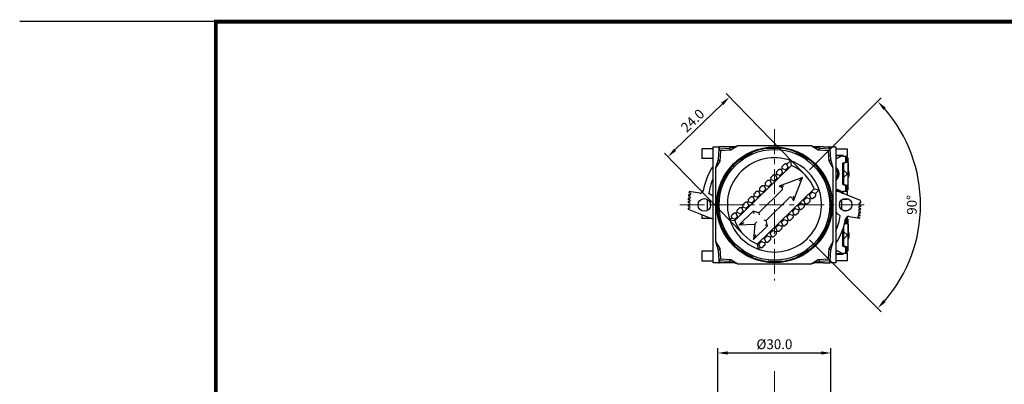
# Model space of a CAD drawing. Units: millimetres. Extents: x 6543 to 10016, y -2046 to 544.
# Drawn here: x 6543 to 6794, y 74 to 167 of the extents above; entities that cross this region are included whole.
import ezdxf

# ---------------------------------------------------------------- set-up
doc = ezdxf.new("R2010")
doc.units = ezdxf.units.MM
doc.linetypes.add('CENTER', pattern=[10.16, 6.35, -1.27, 1.27, -1.27])
doc.styles.get("Standard").update_dxf_attribs({"font": 'arial.ttf'})
doc.dimstyles.new('ISO-25', dxfattribs={"dimtxt": 2.5, "dimasz": 2.5, "dimexe": 1.25, "dimexo": 0.625, "dimtad": 1, "dimdec": 1, "dimtxsty": 'Standard', "dimcen": 2.5, "dimadec": 0, "dimazin": 0, "dimtfac": 1, "dimtdec": 1, "dimtmove": 0, "dimatfit": 3, "dimfxl": 0, "dimarcsym": 0})

# ---------------------------------------------------------------- blocks, each defined once
blk = doc.blocks.new('*D2')
at = {"color": 0, "lineweight": -2}
for p, q in [((6744.08, 128.55), (6762.37, 146.84)), ((6744.08, 110.68), (6762.37, 92.39))]:
    blk.add_line(p, q, dxfattribs=at)
blk.add_arc((6735.15, 119.61), 37.25, 318.846, 41.154, dxfattribs=at)
at = {"color": 0}
for points in [[(6762.89, 143.84), (6763.5, 144.41), (6761.49, 145.95)], [(6763.5, 94.82), (6762.89, 95.38), (6761.49, 93.27)]]:
    blk.add_solid(points, dxfattribs=at)
at = {"layer": 'DEFPOINTS', "color": 0}
for p in [(6743.64, 128.1), (6735.15, 119.61), (6735.15, 119.61), (6743.64, 111.12), (6771.13, 109.97)]:
    blk.add_point(p, dxfattribs=at)
at = {"color": 0, "insert": (6770.5, 119.61), "char_height": 2.5, "attachment_point": 5, "rotation": 90}
blk.add_mtext('90°', dxfattribs=at)
blk = doc.blocks.new('*D40')
at = {"color": 0, "lineweight": -2}
for p, q in [((6742.55, 127.68), (6722.81, 148)), ((6709.8, 133.62), (6721.89, 145.36)), ((6726.87, 112.45), (6707.13, 132.77))]:
    blk.add_line(p, q, dxfattribs=at)
at = {"color": 0}
for points in [[(6721.6, 145.66), (6722.18, 145.06), (6723.68, 147.1)], [(6709.51, 133.91), (6710.09, 133.32), (6708, 131.87)]]:
    blk.add_solid(points, dxfattribs=at)
at = {"layer": 'DEFPOINTS', "color": 0}
for p in [(6723.68, 147.1), (6742.99, 127.23), (6727.31, 112)]:
    blk.add_point(p, dxfattribs=at)
at = {"color": 0, "insert": (6714.52, 140.85), "char_height": 2.5, "attachment_point": 5, "rotation": 44.1641}
blk.add_mtext('24.0', dxfattribs=at)
blk = doc.blocks.new('*D48')
at = {"color": 0, "lineweight": -2}
for p, q in [((6720.73, 50.41), (6720.73, 83.12)), ((6749.57, 50.41), (6749.57, 83.12)), ((6723.23, 81.87), (6747.07, 81.87))]:
    blk.add_line(p, q, dxfattribs=at)
at = {"color": 0}
for points in [[(6723.23, 82.29), (6723.23, 81.46), (6720.73, 81.87)], [(6747.07, 82.29), (6747.07, 81.46), (6749.57, 81.87)]]:
    blk.add_solid(points, dxfattribs=at)
at = {"layer": 'DEFPOINTS', "color": 0}
for p in [(6749.57, 81.87), (6720.73, 49.78), (6749.57, 49.78)]:
    blk.add_point(p, dxfattribs=at)
at = {"color": 0, "insert": (6735.15, 83.78), "char_height": 2.5, "attachment_point": 5}
blk.add_mtext('%%c30.0', dxfattribs=at)

msp = doc.modelspace()

# ---------------------------------------------------------------- linework, layer by layer
msp.add_line((6592.74, 166.29), (6542.74, 166.29))
at = {"color": 0, "linetype": 'CENTER', "lineweight": 13}
for p, q in [((6735.15, 138.86), (6735.15, 100.37)), ((6711, 119.61), (6759.29, 119.61)), ((6735.15, 77.23), (6735.15, -38.11))]:
    msp.add_line(p, q, dxfattribs=at)
at = {"color": 0, "linetype": 'Continuous'}
for p, q in [((6719.49, 133.87), (6716.64, 133.87)), ((6716.64, 133.87), (6716.64, 131.42)), ((6719.49, 134.37), (6720.99, 134.37)), ((6719.49, 104.86), (6719.49, 134.37)), ((6720.97, 133.8), (6720.78, 131.16)), ((6723.61, 133.99), (6720.97, 133.8)), ((6721.39, 133.37), (6720.97, 133.8)), ((6720.99, 134.37), (6720.99, 133.8)), ((6721.14, 134.37), (6720.99, 134.37)), ((6722.64, 134.37), (6721.14, 134.37)), ((6721.14, 133.81), (6721.14, 134.37)), ((6721.39, 133.37), (6721.2, 130.73)), ((6724.03, 133.56), (6721.39, 133.37)), ((6724.94, 134.37), (6722.64, 134.37)), ((6725.8, 134.62), (6723.61, 133.99)), ((6724.03, 133.56), (6723.61, 133.99)), ((6725.8, 134.62), (6724.03, 133.56)), ((6744.5, 134.62), (6725.8, 134.62)), ((6725.8, 134.62), (6725.8, 134.62)), ((6733.34, 133.86), (6733.33, 134.01)), ((6736.74, 133.88), (6736.74, 134.03)), ((6746.69, 133.99), (6744.5, 134.62)), ((6744.5, 134.62), (6744.5, 134.62)), ((6746.27, 133.56), (6744.5, 134.62)), ((6747.66, 134.37), (6745.36, 134.37)), ((6746.27, 133.56), (6746.69, 133.99)), ((6748.91, 133.37), (6746.27, 133.56)), ((6749.33, 133.8), (6746.69, 133.99)), ((6747.66, 134.37), (6749.16, 134.37)), ((6748.91, 133.37), (6749.33, 133.8)), ((6749.1, 130.73), (6748.91, 133.37)), ((6749.31, 134.37), (6749.16, 134.37)), ((6749.16, 133.81), (6749.16, 134.37)), ((6749.31, 134.37), (6750.81, 134.37)), ((6749.31, 133.8), (6749.31, 134.37)), ((6749.52, 131.16), (6749.33, 133.8)), ((6750.81, 134.37), (6750.81, 104.86)), ((6750.81, 133.87), (6753.66, 133.87)), ((6753.66, 133.87), (6753.66, 131.92)), ((6719.49, 131.42), (6716.64, 131.42)), ((6720.78, 131.16), (6720.14, 128.96)), ((6721.2, 130.73), (6720.14, 128.96)), ((6720.78, 131.16), (6721.2, 130.73)), ((6726.46, 131.04), (6726.38, 131.17)), ((6729.39, 132.77), (6729.31, 132.9)), ((6739.29, 130.89), (6738.35, 129.98)), ((6740.7, 132.85), (6740.78, 132.99)), ((6743.66, 131.18), (6743.73, 131.31)), ((6749.52, 131.16), (6749.1, 130.73)), ((6750.16, 128.96), (6749.1, 130.73)), ((6750.16, 128.96), (6749.52, 131.16)), ((6752.66, 132.22), (6750.81, 132.22)), ((6751.06, 132.08), (6750.81, 131.94)), ((6750.81, 131.52), (6751.27, 131.52)), ((6751.81, 132.08), (6751.06, 132.08)), ((6752.59, 132.22), (6751.27, 131.52)), ((6751.81, 132.08), (6752.16, 132.08)), ((6751.81, 131.81), (6751.81, 132.08)), ((6752.16, 131.99), (6752.16, 132.08)), ((6752.66, 131.92), (6752.66, 132.22)), ((6753.66, 131.92), (6752.66, 131.92)), ((6753.34, 130.52), (6753.34, 131.92)), ((6753.66, 132.22), (6753.68, 132.22)), ((6753.68, 130.52), (6753.68, 132.22)), ((6753.68, 131.52), (6753.87, 131.52)), ((6753.87, 131.52), (6753.9, 131.52)), ((6753.87, 131.52), (6753.87, 131.52)), ((6753.96, 123.58), (6753.96, 131.46)), ((6720.14, 128.96), (6720.14, 110.27)), ((6720.14, 128.96), (6720.14, 128.96)), ((6723.58, 128.13), (6723.45, 128.2)), ((6739.53, 129.63), (6725.01, 115.52)), ((6736.26, 128.58), (6735.77, 128.1)), ((6737.18, 128.84), (6736.92, 128.58)), ((6737.24, 127.82), (6736.92, 128.58)), ((6737.18, 128.84), (6737.94, 128.5)), ((6737.7, 129.98), (6737.2, 129.5)), ((6738.32, 128.81), (6738.35, 128.84)), ((6738.68, 129.22), (6738.35, 129.98)), ((6746.58, 128.3), (6746.71, 128.38)), ((6750.16, 110.27), (6750.16, 128.96)), ((6750.16, 128.96), (6750.16, 128.96)), ((6752.59, 130.27), (6753.34, 130.52)), ((6752.59, 124.77), (6752.59, 130.27)), ((6752.86, 130.27), (6752.59, 130.27)), ((6752.86, 124.77), (6752.86, 130.27)), ((6753.68, 130.52), (6753.12, 130.33)), ((6753.34, 130.52), (6753.68, 130.52)), ((6733.39, 125.8), (6732.9, 125.32)), ((6734.31, 126.05), (6734.05, 125.8)), ((6734.37, 125.03), (6734.05, 125.8)), ((6734.31, 126.05), (6735.06, 125.71)), ((6734.82, 127.19), (6734.33, 126.71)), ((6735.45, 126.03), (6735.48, 126.05)), ((6735.75, 127.45), (6735.48, 127.19)), ((6735.81, 126.43), (6735.48, 127.19)), ((6735.75, 127.45), (6736.5, 127.1)), ((6742.33, 126.58), (6736.35, 124.41)), ((6736.89, 127.42), (6736.91, 127.44)), ((6739.98, 120.68), (6742.33, 126.58)), ((6741.45, 125.73), (6742.32, 126.58)), ((6742.32, 126.58), (6742.33, 126.58)), ((6753.71, 127.52), (6753.87, 127.52)), ((6716.13, 122.6), (6713.4, 123.03)), ((6716.97, 123.12), (6716.64, 123.12)), ((6716.64, 123.12), (6716.64, 122.7)), ((6721.91, 125.17), (6721.78, 125.24)), ((6730.52, 123.01), (6730.03, 122.53)), ((6730.76, 109.6), (6745.28, 123.71)), ((6737.05, 123.34), (6731.14, 117.6)), ((6731.44, 123.27), (6731.18, 123.01)), ((6731.5, 122.25), (6731.18, 123.01)), ((6731.44, 123.27), (6732.19, 122.92)), ((6731.95, 124.4), (6731.46, 123.92)), ((6732.58, 123.24), (6732.61, 123.26)), ((6732.88, 124.66), (6732.61, 124.4)), ((6732.93, 123.64), (6732.61, 124.4)), ((6732.88, 124.66), (6733.63, 124.31)), ((6734.02, 124.63), (6734.04, 124.65)), ((6736.35, 124.41), (6736.91, 124.16)), ((6736.36, 124.41), (6736.35, 124.41)), ((6736.36, 124.41), (6737.01, 124.38)), ((6745.28, 123.71), (6746.54, 123.42)), ((6745.6, 122.51), (6746.54, 123.42)), ((6748.3, 125.37), (6748.43, 125.45)), ((6750.81, 123.52), (6751.27, 123.52)), ((6757.13, 120.69), (6750.81, 123.23)), ((6751.1, 123.12), (6752.02, 123.12)), ((6752.59, 122.82), (6751.27, 123.52)), ((6751.81, 123.12), (6751.81, 123.23)), ((6752.59, 124.77), (6753.34, 124.52)), ((6752.86, 124.77), (6752.59, 124.77)), ((6752.66, 123.12), (6753.66, 123.12)), ((6752.66, 122.62), (6752.66, 123.12)), ((6753.68, 124.52), (6753.12, 124.7)), ((6753.34, 124.52), (6753.68, 124.52)), ((6753.34, 123.12), (6753.34, 124.52)), ((6753.66, 123.12), (6753.66, 122.09)), ((6753.68, 122.82), (6753.68, 124.52)), ((6753.87, 123.52), (6753.68, 123.52)), ((6753.87, 123.52), (6753.9, 123.52)), ((6753.87, 123.52), (6753.87, 123.52)), ((6713.43, 120.93), (6713.18, 120.95)), ((6713.45, 121.29), (6713.2, 121.31)), ((6713.49, 121.79), (6713.25, 121.81)), ((6713.53, 122.18), (6713.29, 122.22)), ((6713.59, 122.68), (6713.35, 122.7)), ((6718.04, 121), (6718.04, 118.18)), ((6720.88, 121.2), (6720.73, 121.2)), ((6729.08, 121.61), (6728.59, 121.13)), ((6730.01, 121.87), (6729.74, 121.61)), ((6730.06, 120.85), (6729.74, 121.61)), ((6730.01, 121.87), (6730.76, 121.53)), ((6731.15, 121.84), (6731.17, 121.87)), ((6733.02, 115.66), (6738.93, 121.41)), ((6739.74, 121.24), (6739.98, 120.68)), ((6739.97, 121.33), (6739.98, 120.69)), ((6739.98, 120.69), (6739.98, 120.68)), ((6743, 119.98), (6742.67, 120.75)), ((6743, 121.13), (6743.03, 121.15)), ((6743.41, 121.47), (6744.17, 121.12)), ((6744.43, 121.38), (6744.11, 122.14)), ((6744.17, 121.12), (6744.43, 121.38)), ((6744.44, 122.52), (6744.46, 122.54)), ((6744.85, 122.86), (6745.6, 122.51)), ((6745.09, 121.38), (6745.58, 121.86)), ((6749.55, 121.4), (6749.39, 121.43)), ((6750.89, 121.58), (6750.81, 121.62)), ((6752.26, 120.85), (6752.26, 118.42)), ((6752.34, 122.62), (6752.66, 122.62)), ((6753.66, 121.01), (6752.48, 121.01)), ((6752.66, 122.82), (6752.59, 122.82)), ((6753.66, 122.82), (6753.68, 122.82)), ((6753.66, 121.2), (6753.66, 121.01)), ((6713.39, 120.11), (6713.14, 120.11)), ((6713.39, 119.61), (6713.14, 119.61)), ((6713.39, 119.3), (6713.14, 119.29)), ((6713.37, 120.43), (6713.15, 120.45)), ((6713.39, 118.79), (6713.15, 118.79)), ((6713.16, 118.54), (6719.49, 115.99)), ((6726.21, 118.82), (6725.72, 118.35)), ((6729.75, 117.99), (6726.16, 114.51)), ((6727.13, 119.08), (6726.87, 118.83)), ((6727.19, 118.06), (6726.87, 118.83)), ((6727.13, 119.08), (6727.89, 118.74)), ((6727.65, 120.22), (6727.15, 119.74)), ((6728.28, 119.05), (6728.3, 119.08)), ((6728.57, 120.48), (6728.3, 120.22)), ((6728.63, 119.46), (6728.3, 120.22)), ((6728.57, 120.48), (6729.32, 120.13)), ((6729.71, 120.45), (6729.73, 120.47)), ((6731.14, 117.6), (6729.75, 117.99)), ((6729.75, 117.99), (6729.75, 117.99)), ((6729.75, 117.99), (6729.89, 117.43)), ((6740.13, 118.34), (6740.16, 118.36)), ((6740.54, 118.68), (6741.3, 118.33)), ((6741.56, 118.59), (6741.24, 119.35)), ((6741.3, 118.33), (6741.56, 118.59)), ((6741.57, 119.73), (6741.59, 119.75)), ((6741.98, 120.07), (6742.73, 119.73)), ((6742.22, 118.59), (6742.71, 119.07)), ((6742.73, 119.73), (6743, 119.98)), ((6743.65, 119.99), (6744.15, 120.46)), ((6749.42, 118.02), (6749.57, 118.05)), ((6752.57, 118.21), (6753.66, 118.21)), ((6753.66, 118.21), (6753.66, 118.08)), ((6756.89, 118.37), (6757.12, 118.34)), ((6756.9, 119.2), (6757.16, 119.2)), ((6756.91, 118.7), (6757.14, 118.7)), ((6756.95, 120.16), (6757.15, 120.16)), ((6756.96, 119.66), (6757.16, 119.66)), ((6716.64, 117.14), (6716.64, 116.11)), ((6719.2, 116.11), (6716.64, 116.11)), ((6720.9, 117.8), (6720.75, 117.8)), ((6724.26, 116.29), (6723.76, 115.81)), ((6724.26, 116.29), (6725.02, 115.95)), ((6724.78, 117.43), (6724.28, 116.95)), ((6725.4, 116.27), (6725.43, 116.29)), ((6725.7, 117.69), (6725.43, 117.43)), ((6725.76, 116.67), (6725.43, 117.43)), ((6725.7, 117.69), (6726.45, 117.34)), ((6726.84, 117.66), (6726.86, 117.68)), ((6731.14, 117.6), (6731.14, 117.6)), ((6731.14, 117.6), (6731.28, 117.04)), ((6732.46, 115.82), (6733.01, 115.66)), ((6733.01, 115.66), (6733.02, 115.66)), ((6733.37, 114.26), (6733.02, 115.66)), ((6737.26, 115.55), (6737.28, 115.57)), ((6737.67, 115.89), (6738.43, 115.54)), ((6738.69, 115.8), (6738.37, 116.56)), ((6738.43, 115.54), (6738.69, 115.8)), ((6738.7, 116.94), (6738.72, 116.97)), ((6739.11, 117.28), (6739.86, 116.94)), ((6739.35, 115.8), (6739.84, 116.28)), ((6740.13, 117.2), (6739.8, 117.96)), ((6739.86, 116.94), (6740.13, 117.2)), ((6740.78, 117.2), (6741.28, 117.68)), ((6753.66, 116.11), (6753.33, 116.11)), ((6753.34, 114.86), (6753.34, 116.11)), ((6753.66, 116.53), (6753.66, 116.11)), ((6753.68, 114.86), (6753.68, 116.54)), ((6753.68, 115.86), (6753.87, 115.86)), ((6753.87, 115.86), (6753.9, 115.86)), ((6753.87, 115.86), (6753.87, 115.86)), ((6753.96, 107.92), (6753.96, 115.8)), ((6754.16, 116.63), (6756.89, 116.2)), ((6756.66, 116.38), (6756.91, 116.33)), ((6756.75, 117.11), (6757.01, 117.06)), ((6756.75, 116.87), (6756.98, 116.83)), ((6756.83, 117.87), (6757.09, 117.84)), ((6756.83, 117.6), (6757.07, 117.56)), ((6722, 113.86), (6721.87, 113.78)), ((6726.16, 114.51), (6730.12, 114.73)), ((6726.17, 114.51), (6726.16, 114.51)), ((6726.17, 114.51), (6727.47, 115.09)), ((6730.12, 114.73), (6729.78, 110.78)), ((6729.78, 110.78), (6733.37, 114.26)), ((6730.13, 114.74), (6730.12, 114.73)), ((6730.13, 114.74), (6730.67, 115.27)), ((6733.37, 114.26), (6732.81, 114.42)), ((6733.37, 114.26), (6733.37, 114.26)), ((6734.8, 113.1), (6735.55, 112.75)), ((6735.82, 113.01), (6735.5, 113.78)), ((6735.55, 112.75), (6735.82, 113.01)), ((6735.82, 114.15), (6735.85, 114.18)), ((6736.24, 114.5), (6736.99, 114.15)), ((6736.48, 113.01), (6736.97, 113.49)), ((6737.26, 114.41), (6736.93, 115.17)), ((6736.99, 114.15), (6737.26, 114.41)), ((6737.91, 114.41), (6738.4, 114.89)), ((6748.39, 114.06), (6748.52, 113.99)), ((6752.59, 109.11), (6752.59, 113.41)), ((6752.86, 109.11), (6752.86, 114.24)), ((6753.01, 114.75), (6753.34, 114.86)), ((6753.68, 114.86), (6753.12, 114.67)), ((6753.34, 114.86), (6753.68, 114.86)), ((6723.72, 110.92), (6723.59, 110.85)), ((6729.79, 110.79), (6729.78, 110.78)), ((6729.79, 110.79), (6730.4, 112.07)), ((6732.95, 110.22), (6732.62, 110.99)), ((6732.95, 111.37), (6732.98, 111.39)), ((6733.37, 111.71), (6734.12, 111.36)), ((6733.61, 110.23), (6734.1, 110.7)), ((6734.38, 111.62), (6734.06, 112.38)), ((6734.12, 111.36), (6734.38, 111.62)), ((6734.39, 112.76), (6734.41, 112.78)), ((6735.04, 111.62), (6735.53, 112.1)), ((6746.71, 111.1), (6746.84, 111.03)), ((6753.71, 111.86), (6753.87, 111.86)), ((6720.14, 110.27), (6720.78, 108.07)), ((6720.14, 110.27), (6721.2, 108.5)), ((6720.14, 110.27), (6720.14, 110.27)), ((6721.2, 108.5), (6720.78, 108.07)), ((6720.78, 108.07), (6720.97, 105.43)), ((6721.2, 108.5), (6721.39, 105.86)), ((6726.64, 108.05), (6726.56, 107.92)), ((6730.76, 109.6), (6731.01, 108.34)), ((6731.01, 108.34), (6731.51, 108.83)), ((6731.51, 108.83), (6731.19, 109.59)), ((6731.52, 109.97), (6731.54, 109.99)), ((6731.93, 110.31), (6732.68, 109.97)), ((6732.17, 108.83), (6732.66, 109.31)), ((6732.68, 109.97), (6732.95, 110.22)), ((6743.84, 108.18), (6743.92, 108.05)), ((6748.91, 105.86), (6749.1, 108.5)), ((6749.1, 108.5), (6750.16, 110.27)), ((6749.52, 108.07), (6749.1, 108.5)), ((6749.33, 105.43), (6749.52, 108.07)), ((6749.52, 108.07), (6750.16, 110.27)), ((6750.16, 110.27), (6750.16, 110.27)), ((6752.59, 109.11), (6753.34, 108.86)), ((6752.86, 109.11), (6752.59, 109.11)), ((6753.68, 108.86), (6753.12, 109.05)), ((6753.34, 108.86), (6753.68, 108.86)), ((6753.34, 107.31), (6753.34, 108.86)), ((6753.68, 107.16), (6753.68, 108.86)), ((6719.49, 107.81), (6716.64, 107.81)), ((6716.64, 107.81), (6716.64, 105.36)), ((6721.39, 105.86), (6720.97, 105.43)), ((6720.97, 105.43), (6723.61, 105.24)), ((6720.99, 105.43), (6720.99, 104.86)), ((6721.39, 105.86), (6724.03, 105.67)), ((6723.61, 105.24), (6724.03, 105.67)), ((6724.03, 105.67), (6725.8, 104.6)), ((6729.6, 106.37), (6729.52, 106.24)), ((6740.91, 106.46), (6740.98, 106.33)), ((6744.5, 104.6), (6746.27, 105.67)), ((6746.27, 105.67), (6748.91, 105.86)), ((6746.27, 105.67), (6746.69, 105.24)), ((6746.69, 105.24), (6749.33, 105.43)), ((6748.91, 105.86), (6749.33, 105.43)), ((6749.31, 104.86), (6749.31, 105.43)), ((6750.81, 107.86), (6751.27, 107.86)), ((6751.26, 107.16), (6750.81, 107.41)), ((6750.81, 107.01), (6752.66, 107.01)), ((6752.01, 107.16), (6751.26, 107.16)), ((6752.59, 107.16), (6751.27, 107.86)), ((6752.01, 107.16), (6752.01, 107.46)), ((6752.01, 107.16), (6752.36, 107.16)), ((6752.36, 107.16), (6752.36, 107.28)), ((6752.66, 107.16), (6752.59, 107.16)), ((6752.66, 107.31), (6753.66, 107.31)), ((6752.66, 107.01), (6752.66, 107.31)), ((6753.66, 107.31), (6753.66, 105.36)), ((6753.66, 107.16), (6753.68, 107.16)), ((6753.87, 107.86), (6753.68, 107.86)), ((6753.87, 107.86), (6753.9, 107.86)), ((6753.87, 107.86), (6753.87, 107.86)), ((6716.64, 105.36), (6719.49, 105.36)), ((6720.99, 104.86), (6719.49, 104.86)), ((6720.99, 104.86), (6721.14, 104.86)), ((6721.14, 105.42), (6721.14, 104.86)), ((6722.64, 104.86), (6721.14, 104.86)), ((6724.94, 104.86), (6722.64, 104.86)), ((6723.61, 105.24), (6725.8, 104.6)), ((6725.8, 104.6), (6744.5, 104.6)), ((6725.8, 104.6), (6725.8, 104.6)), ((6733.56, 105.34), (6733.56, 105.19)), ((6736.96, 105.37), (6736.96, 105.22)), ((6744.5, 104.6), (6746.69, 105.24)), ((6744.5, 104.6), (6744.5, 104.6)), ((6747.66, 104.86), (6745.36, 104.86)), ((6747.66, 104.86), (6749.16, 104.86)), ((6749.16, 105.42), (6749.16, 104.86)), ((6749.16, 104.86), (6749.31, 104.86)), ((6750.81, 104.86), (6749.31, 104.86)), ((6753.66, 105.36), (6750.81, 105.36))]:
    msp.add_line(p, q, dxfattribs=at)
at = {"const_width": 1}
msp.add_lwpolyline([(6592.74, -108.71), (6592.74, 166.29), (6976.77, 166.29), (6976.77, -108.71)], close=True, dxfattribs=at)
at = {"color": 0, "linetype": 'Continuous', "flags": 128}
for points in [[(6739.53, 129.63), (6739.41, 130.26), (6739.29, 130.89)], [(6753.87, 131.52), (6753.86, 131.52), (6753.84, 131.51), (6753.81, 131.49), (6753.76, 131.46), (6753.7, 131.41), (6753.68, 131.39)], [(6753.9, 131.52), (6753.95, 131.51), (6753.96, 131.46)], [(6753.9, 131.19), (6753.96, 129.59), (6753.95, 128.72), (6753.9, 127.85)], [(6735.8, 128.14), (6735.73, 128.06), (6735.67, 127.98), (6735.64, 127.89), (6735.62, 127.8), (6735.62, 127.7), (6735.64, 127.61), (6735.69, 127.52), (6735.75, 127.45)], [(6736.23, 128.55), (6736.29, 128.61), (6736.37, 128.66), (6736.45, 128.7), (6736.53, 128.72), (6736.61, 128.72), (6736.7, 128.71), (6736.78, 128.68), (6736.85, 128.64), (6736.92, 128.58)], [(6737.24, 129.53), (6737.17, 129.47), (6737.12, 129.4), (6737.08, 129.32), (6737.06, 129.23), (6737.05, 129.15), (6737.06, 129.07), (6737.09, 128.98), (6737.13, 128.91), (6737.18, 128.84)], [(6737.66, 129.94), (6737.74, 130.01), (6737.82, 130.07), (6737.91, 130.1), (6738.01, 130.12), (6738.1, 130.11), (6738.19, 130.09), (6738.28, 130.04), (6738.35, 129.98)], [(6737.94, 128.5), (6737.95, 128.5), (6737.98, 128.51), (6738.02, 128.54), (6738.07, 128.58), (6738.12, 128.63), (6738.19, 128.69), (6738.25, 128.75), (6738.32, 128.81)], [(6738.35, 128.84), (6738.42, 128.9), (6738.48, 128.97), (6738.54, 129.03), (6738.59, 129.09), (6738.63, 129.14), (6738.66, 129.17), (6738.67, 129.2), (6738.68, 129.22)], [(6751.64, 127.52), (6751.56, 128.09), (6751.35, 128.61), (6751.01, 129.05), (6750.81, 129.23)], [(6750.81, 126.14), (6750.85, 126.19), (6751.13, 126.68), (6751.28, 127.23), (6751.28, 127.8), (6751.13, 128.36), (6750.85, 128.84), (6750.81, 128.9)], [(6752.86, 130.27), (6752.9, 130.28), (6752.94, 130.29), (6752.98, 130.3), (6753.02, 130.31), (6753.05, 130.32), (6753.08, 130.33), (6753.1, 130.33), (6753.12, 130.33)], [(6752.86, 128.4), (6752.88, 128.39), (6753.63, 127.69)], [(6753.96, 128.54), (6754.09, 127.88), (6754.09, 127.15), (6753.96, 126.5)], [(6733.36, 125.76), (6733.42, 125.82), (6733.5, 125.87), (6733.58, 125.91), (6733.66, 125.93), (6733.74, 125.93), (6733.83, 125.92), (6733.91, 125.9), (6733.98, 125.85), (6734.05, 125.8)], [(6734.37, 126.74), (6734.29, 126.67), (6734.24, 126.59), (6734.2, 126.5), (6734.18, 126.4), (6734.19, 126.31), (6734.21, 126.22), (6734.25, 126.13), (6734.31, 126.05)], [(6734.79, 127.16), (6734.86, 127.22), (6734.93, 127.27), (6735.01, 127.3), (6735.09, 127.32), (6735.18, 127.33), (6735.26, 127.32), (6735.34, 127.29), (6735.42, 127.25), (6735.48, 127.19)], [(6735.06, 125.71), (6735.08, 125.71), (6735.11, 125.73), (6735.15, 125.75), (6735.19, 125.79), (6735.25, 125.84), (6735.32, 125.9), (6735.38, 125.96), (6735.45, 126.03)], [(6735.48, 126.05), (6735.54, 126.12), (6735.61, 126.18), (6735.67, 126.24), (6735.72, 126.3), (6735.76, 126.35), (6735.79, 126.39), (6735.8, 126.41), (6735.81, 126.43)], [(6736.5, 127.1), (6736.51, 127.1), (6736.54, 127.12), (6736.58, 127.15), (6736.63, 127.19), (6736.69, 127.24), (6736.75, 127.29), (6736.82, 127.35), (6736.89, 127.42)], [(6736.91, 127.44), (6736.98, 127.51), (6737.04, 127.58), (6737.1, 127.64), (6737.15, 127.69), (6737.19, 127.74), (6737.22, 127.78), (6737.24, 127.81), (6737.24, 127.82)], [(6750.81, 125.81), (6751.01, 125.98), (6751.35, 126.43), (6751.56, 126.95), (6751.64, 127.52)], [(6752.86, 126.63), (6752.88, 126.64), (6753.63, 127.34)], [(6753.71, 127.52), (6753.68, 127.6), (6753.63, 127.69)], [(6753.63, 127.34), (6753.68, 127.43), (6753.71, 127.52)], [(6730.49, 122.97), (6730.56, 123.04), (6730.64, 123.1), (6730.74, 123.13), (6730.83, 123.15), (6730.93, 123.14), (6731.02, 123.12), (6731.1, 123.07), (6731.18, 123.01)], [(6731.49, 123.95), (6731.42, 123.88), (6731.37, 123.8), (6731.33, 123.71), (6731.31, 123.61), (6731.32, 123.52), (6731.34, 123.43), (6731.38, 123.34), (6731.44, 123.27)], [(6731.92, 124.37), (6732, 124.44), (6732.08, 124.49), (6732.17, 124.53), (6732.27, 124.54), (6732.36, 124.53), (6732.45, 124.51), (6732.54, 124.46), (6732.61, 124.4)], [(6732.19, 122.92), (6732.21, 122.92), (6732.24, 122.94), (6732.27, 122.97), (6732.32, 123), (6732.38, 123.05), (6732.44, 123.11), (6732.51, 123.17), (6732.58, 123.24)], [(6732.61, 123.26), (6732.67, 123.33), (6732.74, 123.39), (6732.8, 123.46), (6732.85, 123.51), (6732.89, 123.56), (6732.92, 123.6), (6732.93, 123.62), (6732.93, 123.64)], [(6732.93, 125.35), (6732.86, 125.28), (6732.8, 125.19), (6732.77, 125.1), (6732.75, 125.01), (6732.75, 124.91), (6732.77, 124.82), (6732.82, 124.74), (6732.88, 124.66)], [(6733.63, 124.31), (6733.64, 124.32), (6733.67, 124.33), (6733.71, 124.36), (6733.76, 124.4), (6733.82, 124.45), (6733.88, 124.5), (6733.95, 124.57), (6734.02, 124.63)], [(6734.04, 124.65), (6734.11, 124.72), (6734.17, 124.79), (6734.23, 124.85), (6734.28, 124.91), (6734.32, 124.95), (6734.35, 124.99), (6734.37, 125.02), (6734.37, 125.03)], [(6737.51, 124.3), (6737.51, 124.3), (6737.01, 124.38)], [(6752.86, 124.77), (6752.9, 124.75), (6752.94, 124.74), (6752.98, 124.73), (6753.02, 124.72), (6753.05, 124.71), (6753.08, 124.71), (6753.1, 124.71), (6753.12, 124.7)], [(6753.68, 123.65), (6753.73, 123.61), (6753.79, 123.56), (6753.82, 123.54), (6753.85, 123.52), (6753.87, 123.52)], [(6753.96, 123.58), (6753.95, 123.53), (6753.9, 123.52)], [(6728.62, 121.16), (6728.56, 121.1), (6728.51, 121.03), (6728.47, 120.95), (6728.45, 120.87), (6728.44, 120.78), (6728.45, 120.7), (6728.47, 120.62), (6728.52, 120.54), (6728.57, 120.48)], [(6729.05, 121.58), (6729.12, 121.64), (6729.19, 121.69), (6729.27, 121.73), (6729.35, 121.75), (6729.44, 121.75), (6729.52, 121.74), (6729.6, 121.71), (6729.67, 121.67), (6729.74, 121.61)], [(6729.73, 120.47), (6729.8, 120.54), (6729.87, 120.61), (6729.93, 120.67), (6729.98, 120.72), (6730.02, 120.77), (6730.04, 120.81), (6730.06, 120.84), (6730.06, 120.85)], [(6730.06, 122.56), (6729.99, 122.49), (6729.93, 122.4), (6729.89, 122.31), (6729.88, 122.22), (6729.88, 122.13), (6729.9, 122.03), (6729.94, 121.95), (6730.01, 121.87)], [(6730.76, 121.53), (6730.77, 121.53), (6730.8, 121.54), (6730.84, 121.57), (6730.89, 121.61), (6730.95, 121.66), (6731.01, 121.72), (6731.08, 121.78), (6731.15, 121.84)], [(6731.17, 121.87), (6731.24, 121.93), (6731.3, 122), (6731.36, 122.06), (6731.41, 122.12), (6731.45, 122.17), (6731.48, 122.2), (6731.5, 122.23), (6731.5, 122.25)], [(6739.9, 121.84), (6739.9, 121.83), (6739.97, 121.33)], [(6742.67, 120.75), (6742.68, 120.76), (6742.69, 120.79), (6742.72, 120.83), (6742.76, 120.87), (6742.81, 120.93), (6742.87, 120.99), (6742.93, 121.06), (6743, 121.13)], [(6743.03, 121.15), (6743.1, 121.21), (6743.16, 121.28), (6743.23, 121.33), (6743.28, 121.38), (6743.33, 121.42), (6743.37, 121.45), (6743.4, 121.46), (6743.41, 121.47)], [(6744.11, 122.14), (6744.11, 122.16), (6744.13, 122.18), (6744.16, 122.22), (6744.2, 122.27), (6744.25, 122.32), (6744.31, 122.39), (6744.37, 122.45), (6744.44, 122.52)], [(6744.11, 120.43), (6744.18, 120.5), (6744.24, 120.59), (6744.28, 120.68), (6744.3, 120.77), (6744.29, 120.87), (6744.27, 120.96), (6744.23, 121.04), (6744.17, 121.12)], [(6744.43, 121.38), (6744.51, 121.32), (6744.59, 121.27), (6744.68, 121.25), (6744.78, 121.24), (6744.87, 121.25), (6744.96, 121.29), (6745.05, 121.34), (6745.12, 121.41)], [(6744.46, 122.54), (6744.53, 122.61), (6744.6, 122.67), (6744.66, 122.73), (6744.72, 122.78), (6744.77, 122.81), (6744.81, 122.84), (6744.84, 122.86), (6744.85, 122.86)], [(6745.55, 121.83), (6745.62, 121.9), (6745.68, 121.98), (6745.71, 122.07), (6745.73, 122.17), (6745.73, 122.26), (6745.71, 122.35), (6745.66, 122.44), (6745.6, 122.51)], [(6725.75, 118.38), (6725.69, 118.31), (6725.64, 118.24), (6725.6, 118.16), (6725.58, 118.08), (6725.57, 118), (6725.58, 117.91), (6725.6, 117.83), (6725.64, 117.76), (6725.7, 117.69)], [(6726.18, 118.79), (6726.25, 118.85), (6726.32, 118.9), (6726.4, 118.94), (6726.48, 118.96), (6726.57, 118.96), (6726.65, 118.95), (6726.73, 118.92), (6726.8, 118.88), (6726.87, 118.83)], [(6726.86, 117.68), (6726.93, 117.75), (6727, 117.82), (6727.05, 117.88), (6727.1, 117.93), (6727.14, 117.98), (6727.17, 118.02), (6727.19, 118.05), (6727.19, 118.06)], [(6727.19, 119.77), (6727.12, 119.71), (6727.07, 119.64), (6727.03, 119.56), (6727.01, 119.47), (6727, 119.39), (6727.01, 119.31), (6727.04, 119.22), (6727.08, 119.15), (6727.13, 119.08)], [(6727.62, 120.19), (6727.68, 120.25), (6727.75, 120.3), (6727.83, 120.33), (6727.92, 120.35), (6728, 120.36), (6728.09, 120.35), (6728.17, 120.32), (6728.24, 120.28), (6728.3, 120.22)], [(6727.89, 118.74), (6727.9, 118.74), (6727.93, 118.75), (6727.97, 118.78), (6728.02, 118.82), (6728.07, 118.87), (6728.14, 118.93), (6728.21, 118.99), (6728.28, 119.05)], [(6728.3, 119.08), (6728.37, 119.15), (6728.43, 119.21), (6728.49, 119.27), (6728.54, 119.33), (6728.58, 119.38), (6728.61, 119.42), (6728.63, 119.44), (6728.63, 119.46)], [(6729.32, 120.13), (6729.34, 120.13), (6729.36, 120.15), (6729.4, 120.18), (6729.45, 120.22), (6729.51, 120.26), (6729.57, 120.32), (6729.64, 120.38), (6729.71, 120.45)], [(6739.8, 117.96), (6739.81, 117.97), (6739.82, 118), (6739.85, 118.04), (6739.89, 118.09), (6739.94, 118.14), (6740, 118.2), (6740.06, 118.27), (6740.13, 118.34)], [(6740.16, 118.36), (6740.22, 118.43), (6740.29, 118.49), (6740.36, 118.54), (6740.41, 118.59), (6740.46, 118.63), (6740.5, 118.66), (6740.53, 118.68), (6740.54, 118.68)], [(6741.24, 119.35), (6741.24, 119.37), (6741.26, 119.39), (6741.29, 119.43), (6741.33, 119.48), (6741.38, 119.54), (6741.43, 119.6), (6741.5, 119.66), (6741.57, 119.73)], [(6741.24, 117.65), (6741.31, 117.72), (6741.37, 117.8), (6741.41, 117.89), (6741.42, 117.98), (6741.42, 118.08), (6741.4, 118.17), (6741.36, 118.26), (6741.3, 118.33)], [(6741.56, 118.59), (6741.63, 118.53), (6741.7, 118.49), (6741.78, 118.46), (6741.86, 118.45), (6741.95, 118.46), (6742.03, 118.48), (6742.11, 118.51), (6742.19, 118.56), (6742.25, 118.62)], [(6741.59, 119.75), (6741.66, 119.82), (6741.73, 119.88), (6741.79, 119.94), (6741.85, 119.99), (6741.9, 120.03), (6741.94, 120.05), (6741.96, 120.07), (6741.98, 120.07)], [(6742.68, 119.04), (6742.74, 119.1), (6742.79, 119.17), (6742.83, 119.25), (6742.85, 119.33), (6742.86, 119.42), (6742.85, 119.5), (6742.83, 119.58), (6742.79, 119.66), (6742.73, 119.73)], [(6743, 119.98), (6743.06, 119.93), (6743.14, 119.88), (6743.22, 119.86), (6743.3, 119.85), (6743.38, 119.85), (6743.47, 119.87), (6743.55, 119.91), (6743.62, 119.96), (6743.69, 120.02)], [(6725.01, 115.52), (6724.38, 115.66), (6723.76, 115.81)], [(6724.32, 116.98), (6724.25, 116.92), (6724.2, 116.85), (6724.16, 116.77), (6724.14, 116.69), (6724.13, 116.6), (6724.14, 116.52), (6724.17, 116.44), (6724.21, 116.36), (6724.26, 116.29)], [(6724.75, 117.4), (6724.81, 117.46), (6724.88, 117.51), (6724.96, 117.54), (6725.05, 117.57), (6725.13, 117.57), (6725.21, 117.56), (6725.29, 117.53), (6725.37, 117.49), (6725.43, 117.43)], [(6725.02, 115.95), (6725.03, 115.95), (6725.06, 115.97), (6725.1, 115.99), (6725.15, 116.03), (6725.2, 116.08), (6725.27, 116.14), (6725.34, 116.2), (6725.4, 116.27)], [(6725.43, 116.29), (6725.5, 116.36), (6725.56, 116.42), (6725.62, 116.48), (6725.67, 116.54), (6725.71, 116.59), (6725.74, 116.63), (6725.75, 116.65), (6725.76, 116.67)], [(6726.45, 117.34), (6726.47, 117.35), (6726.49, 117.36), (6726.53, 117.39), (6726.58, 117.43), (6726.64, 117.48), (6726.7, 117.53), (6726.77, 117.59), (6726.84, 117.66)], [(6736.93, 115.17), (6736.93, 115.18), (6736.95, 115.21), (6736.98, 115.25), (6737.02, 115.3), (6737.07, 115.35), (6737.13, 115.42), (6737.19, 115.48), (6737.26, 115.55)], [(6737.28, 115.57), (6737.35, 115.64), (6737.42, 115.7), (6737.48, 115.76), (6737.54, 115.8), (6737.59, 115.84), (6737.63, 115.87), (6737.66, 115.89), (6737.67, 115.89)], [(6738.37, 116.56), (6738.37, 116.58), (6738.39, 116.61), (6738.41, 116.64), (6738.46, 116.69), (6738.51, 116.75), (6738.56, 116.81), (6738.63, 116.88), (6738.7, 116.94)], [(6738.37, 114.86), (6738.44, 114.92), (6738.49, 114.99), (6738.53, 115.07), (6738.55, 115.15), (6738.55, 115.24), (6738.55, 115.32), (6738.52, 115.4), (6738.48, 115.48), (6738.43, 115.54)], [(6738.69, 115.8), (6738.76, 115.74), (6738.85, 115.69), (6738.94, 115.67), (6739.04, 115.66), (6739.13, 115.68), (6739.22, 115.71), (6739.31, 115.77), (6739.38, 115.84)], [(6738.72, 116.97), (6738.79, 117.03), (6738.86, 117.09), (6738.92, 117.15), (6738.98, 117.2), (6739.03, 117.24), (6739.07, 117.27), (6739.09, 117.28), (6739.11, 117.28)], [(6739.81, 116.25), (6739.87, 116.31), (6739.92, 116.38), (6739.96, 116.46), (6739.98, 116.55), (6739.99, 116.63), (6739.98, 116.71), (6739.96, 116.8), (6739.92, 116.87), (6739.86, 116.94)], [(6740.13, 117.2), (6740.2, 117.13), (6740.28, 117.09), (6740.38, 117.06), (6740.47, 117.06), (6740.57, 117.07), (6740.66, 117.11), (6740.74, 117.16), (6740.81, 117.23)], [(6753.87, 115.86), (6753.86, 115.86), (6753.84, 115.85), (6753.81, 115.83), (6753.76, 115.8), (6753.7, 115.75), (6753.68, 115.73)], [(6753.9, 115.86), (6753.95, 115.85), (6753.96, 115.8)], [(6753.9, 115.53), (6753.96, 113.93), (6753.95, 113.06), (6753.9, 112.19)], [(6734.41, 112.78), (6734.48, 112.85), (6734.55, 112.91), (6734.61, 112.97), (6734.67, 113.02), (6734.72, 113.06), (6734.76, 113.08), (6734.79, 113.1), (6734.8, 113.1)], [(6735.5, 113.78), (6735.5, 113.79), (6735.51, 113.82), (6735.54, 113.85), (6735.58, 113.9), (6735.63, 113.96), (6735.69, 114.02), (6735.76, 114.09), (6735.82, 114.15)], [(6735.82, 113.01), (6735.89, 112.95), (6735.98, 112.91), (6736.07, 112.88), (6736.16, 112.87), (6736.26, 112.89), (6736.35, 112.92), (6736.43, 112.98), (6736.51, 113.05)], [(6735.85, 114.18), (6735.92, 114.24), (6735.99, 114.31), (6736.05, 114.36), (6736.11, 114.41), (6736.16, 114.45), (6736.19, 114.48), (6736.22, 114.49), (6736.24, 114.5)], [(6736.94, 113.46), (6737, 113.52), (6737.05, 113.6), (6737.09, 113.67), (6737.11, 113.76), (6737.12, 113.84), (6737.11, 113.93), (6737.08, 114.01), (6737.04, 114.08), (6736.99, 114.15)], [(6737.26, 114.41), (6737.32, 114.35), (6737.39, 114.31), (6737.47, 114.28), (6737.56, 114.27), (6737.64, 114.27), (6737.73, 114.29), (6737.81, 114.33), (6737.88, 114.38), (6737.94, 114.44)], [(6752.98, 114.65), (6753.02, 114.65), (6753.05, 114.66), (6753.08, 114.67), (6753.1, 114.67), (6753.12, 114.67)], [(6732.62, 110.99), (6732.63, 111), (6732.64, 111.03), (6732.67, 111.07), (6732.71, 111.11), (6732.76, 111.17), (6732.82, 111.23), (6732.89, 111.3), (6732.95, 111.37)], [(6732.98, 111.39), (6733.05, 111.45), (6733.11, 111.52), (6733.18, 111.57), (6733.24, 111.62), (6733.28, 111.66), (6733.32, 111.69), (6733.35, 111.7), (6733.37, 111.71)], [(6734.06, 112.38), (6734.06, 112.4), (6734.08, 112.42), (6734.11, 112.46), (6734.15, 112.51), (6734.2, 112.56), (6734.26, 112.63), (6734.32, 112.69), (6734.39, 112.76)], [(6734.06, 110.67), (6734.14, 110.74), (6734.19, 110.83), (6734.23, 110.92), (6734.25, 111.01), (6734.24, 111.11), (6734.22, 111.2), (6734.18, 111.28), (6734.12, 111.36)], [(6734.38, 111.62), (6734.45, 111.56), (6734.52, 111.52), (6734.6, 111.49), (6734.69, 111.48), (6734.77, 111.48), (6734.86, 111.5), (6734.93, 111.54), (6735.01, 111.59), (6735.07, 111.65)], [(6735.5, 112.07), (6735.56, 112.13), (6735.62, 112.2), (6735.65, 112.28), (6735.68, 112.36), (6735.68, 112.45), (6735.67, 112.53), (6735.65, 112.61), (6735.61, 112.69), (6735.55, 112.75)], [(6752.86, 112.74), (6752.88, 112.73), (6753.63, 112.03)], [(6752.86, 110.98), (6752.88, 110.99), (6753.63, 111.68)], [(6753.71, 111.86), (6753.68, 111.94), (6753.63, 112.03)], [(6753.63, 111.68), (6753.68, 111.77), (6753.71, 111.86)], [(6753.96, 112.88), (6754.09, 112.23), (6754.09, 111.49), (6753.96, 110.84)], [(6731.19, 109.59), (6731.19, 109.61), (6731.21, 109.63), (6731.24, 109.67), (6731.28, 109.72), (6731.33, 109.78), (6731.39, 109.84), (6731.45, 109.9), (6731.52, 109.97)], [(6731.51, 108.83), (6731.59, 108.77), (6731.67, 108.72), (6731.76, 108.7), (6731.86, 108.69), (6731.95, 108.71), (6732.04, 108.74), (6732.13, 108.79), (6732.2, 108.86)], [(6731.54, 109.99), (6731.61, 110.06), (6731.68, 110.12), (6731.74, 110.18), (6731.8, 110.23), (6731.85, 110.27), (6731.89, 110.29), (6731.92, 110.31), (6731.93, 110.31)], [(6732.63, 109.28), (6732.69, 109.34), (6732.75, 109.41), (6732.78, 109.49), (6732.81, 109.57), (6732.81, 109.66), (6732.8, 109.74), (6732.78, 109.82), (6732.74, 109.9), (6732.68, 109.97)], [(6732.95, 110.22), (6733.02, 110.16), (6733.11, 110.12), (6733.2, 110.09), (6733.29, 110.09), (6733.39, 110.1), (6733.48, 110.14), (6733.56, 110.19), (6733.64, 110.26)], [(6752.86, 109.11), (6752.9, 109.1), (6752.94, 109.08), (6752.98, 109.07), (6753.02, 109.06), (6753.05, 109.06), (6753.08, 109.05), (6753.1, 109.05), (6753.12, 109.05)], [(6753.68, 107.99), (6753.73, 107.95), (6753.79, 107.9), (6753.82, 107.88), (6753.85, 107.86), (6753.87, 107.86)], [(6753.96, 107.92), (6753.95, 107.87), (6753.9, 107.86)]]:
    msp.add_lwpolyline(points, dxfattribs=at)
at = {"color": 0, "linetype": 'Continuous'}
for centre, radius in [((6735.15, 119.61), 14.76), ((6735.15, 119.61), 14.11), ((6717.28, 119.59), 1.6), ((6753.3, 119.64), 1.6)]:
    msp.add_circle(centre, radius, dxfattribs=at)
for centre, radius, start, end in [((6735.15, 119.61), 14.51, 97.1807, 113.7148), ((6735.15, 119.61), 14.51, 83.7148, 97.1807), ((6735.15, 119.61), 14.36, 83.6441, 97.2514), ((6735.15, 119.61), 14.51, 67.1807, 83.7148), ((6735.15, 119.61), 12.01, 69.8434, 198.4848), ((6735.15, 119.61), 14.51, 127.1807, 143.7148), ((6735.15, 119.61), 14.51, 113.7148, 127.1807), ((6735.15, 119.61), 14.36, 113.6441, 127.2514), ((6735.15, 119.61), 12.01, 18.4848, 69.8434), ((6735.15, 119.61), 14.36, 53.6441, 67.2514), ((6735.15, 119.61), 14.51, 53.7148, 67.1807), ((6735.15, 119.61), 14.51, 37.1807, 53.7148), ((6735.15, 119.61), 18.51, 147.7734, 168.8403), ((6735.15, 119.61), 14.51, 143.7148, 157.1807), ((6735.15, 119.61), 14.36, 143.6441, 157.2514), ((6735.15, 119.61), 10.93, 21.9845, 66.3437), ((6735.15, 119.61), 14.36, 23.6441, 37.2514), ((6735.15, 119.61), 14.51, 23.7148, 37.1807), ((6735.15, 119.61), 17.01, 157.0122, 170.2663), ((6735.15, 119.61), 22.01, 171.0732, 171.934), ((6716.25, 123.34), 0.75, 261.0732, 348.8403), ((6735.15, 119.61), 14.51, 157.1807, 173.7148), ((6735.15, 119.61), 12.01, 249.8434, 18.4848), ((6736.7, 123.7), 0.5, 314.1641, 65.9655), ((6735.15, 119.61), 14.51, 7.066, 23.7148), ((6735.15, 119.61), 22.01, 175.5719, 176.5178), ((6735.15, 119.61), 22.01, 173.2118, 174.2741), ((6713.41, 120.68), 0.25, 261.1327, 85.6029), ((6713.47, 121.54), 0.25, 265.7933, 86.2075), ((6713.57, 122.43), 0.25, 262.0577, 84.2415), ((6717.28, 119.59), 3.1, 44.5639, 69.1496), ((6735.15, 119.61), 14.51, 173.7148, 187.1807), ((6735.15, 119.61), 14.36, 173.6441, 187.2514), ((6739.28, 121.05), 0.5, 22.3627, 134.1641), ((6735.15, 119.61), 14.36, 353.6441, 7.2514), ((6735.15, 119.61), 14.51, 353.8295, 7.066), ((6753.3, 119.64), 3.1, 141.116, 143.4802), ((6735.15, 119.61), 22.01, 1.4148, 2.793), ((6735.15, 119.61), 22.01, 177.8185, 178.7176), ((6735.15, 119.61), 22.01, 180.0199, 180.8297), ((6735.15, 119.61), 22.01, 182.1323, 182.793), ((6713.39, 119.86), 0.25, 270.0732, 90.0732), ((6713.39, 119.05), 0.25, 270.0732, 90.0732), ((6735.15, 119.61), 14.51, 337.1807, 353.8295), ((6756.86, 118.12), 0.25, 82.6573, 262.6573), ((6756.9, 118.95), 0.25, 90.0732, 272.3278), ((6756.95, 119.91), 0.25, 90.0732, 272.5635), ((6735.15, 119.61), 22.01, 356.6814, 357.6188), ((6735.15, 119.61), 22.01, 358.9211, 0.1131), ((6735.15, 119.61), 14.51, 187.1807, 203.7148), ((6735.15, 119.61), 12.01, 198.4848, 249.8434), ((6735.15, 119.61), 10.93, 201.9845, 246.3437), ((6735.15, 119.61), 17.01, 336.869, 350.659), ((6753.3, 119.64), 3.1, 216.5198, 243.8396), ((6735.15, 119.61), 18.51, 327.7734, 348.8403), ((6754.05, 115.89), 0.75, 81.0732, 168.8403), ((6756.7, 116.62), 0.25, 79.793, 259.793), ((6756.79, 117.35), 0.25, 80.5332, 260.5332), ((6735.15, 119.61), 22.01, 351.0732, 351.4248), ((6735.15, 119.61), 22.01, 352.728, 353.3435), ((6735.15, 119.61), 22.01, 354.6481, 355.377), ((6735.15, 119.61), 14.51, 203.7148, 217.1807), ((6735.15, 119.61), 14.36, 203.6441, 217.2514), ((6735.15, 119.61), 14.36, 323.6441, 337.2514), ((6735.15, 119.61), 14.51, 323.7148, 337.1807), ((6735.15, 119.61), 14.51, 217.1807, 233.7148), ((6735.15, 119.61), 14.51, 307.1807, 323.7148), ((6735.15, 119.61), 14.36, 233.6441, 247.2514), ((6735.15, 119.61), 14.36, 293.6441, 307.2514), ((6735.15, 119.61), 14.51, 293.7148, 307.1807), ((6735.15, 119.61), 14.51, 233.7148, 247.1807), ((6735.15, 119.61), 14.51, 247.1807, 263.7148), ((6735.15, 119.61), 14.51, 277.1807, 293.7148), ((6735.15, 119.61), 14.36, 263.6441, 277.2514), ((6735.15, 119.61), 14.51, 263.7148, 277.1807)]:
    msp.add_arc(centre, radius, start, end, dxfattribs=at)

# ---------------------------------------------------------------- dimensions: what is measured, and where the dimension line sits
at = {"color": 0}
dim = msp.add_aligned_dim(p1=(6727.31, 112), p2=(6742.99, 127.23), distance=27.71, text='24.0', dimstyle='ISO-25', dxfattribs=at)
dim.commit()
dim.dimension.update_dxf_attribs({"geometry": '*D40', "text_midpoint": (6714.52, 140.85)})
dim = msp.add_angular_dim_2l(base=(6771.13, 109.97), line1=((6735.15, 119.61), (6743.64, 111.12)), line2=((6735.15, 119.61), (6743.64, 128.1)), dimstyle='ISO-25', dxfattribs=at)
dim.commit()
dim.dimension.update_dxf_attribs({"geometry": '*D2', "text_midpoint": (6770.5, 119.61)})
dim = msp.add_linear_dim(base=(6749.57, 81.87), p1=(6720.73, 49.78), p2=(6749.57, 49.78), text='%%c30.0', dimstyle='ISO-25', dxfattribs=at)
dim.commit()
dim.dimension.update_dxf_attribs({"geometry": '*D48', "text_midpoint": (6735.15, 83.78)})

doc.saveas('drawing.dxf')
